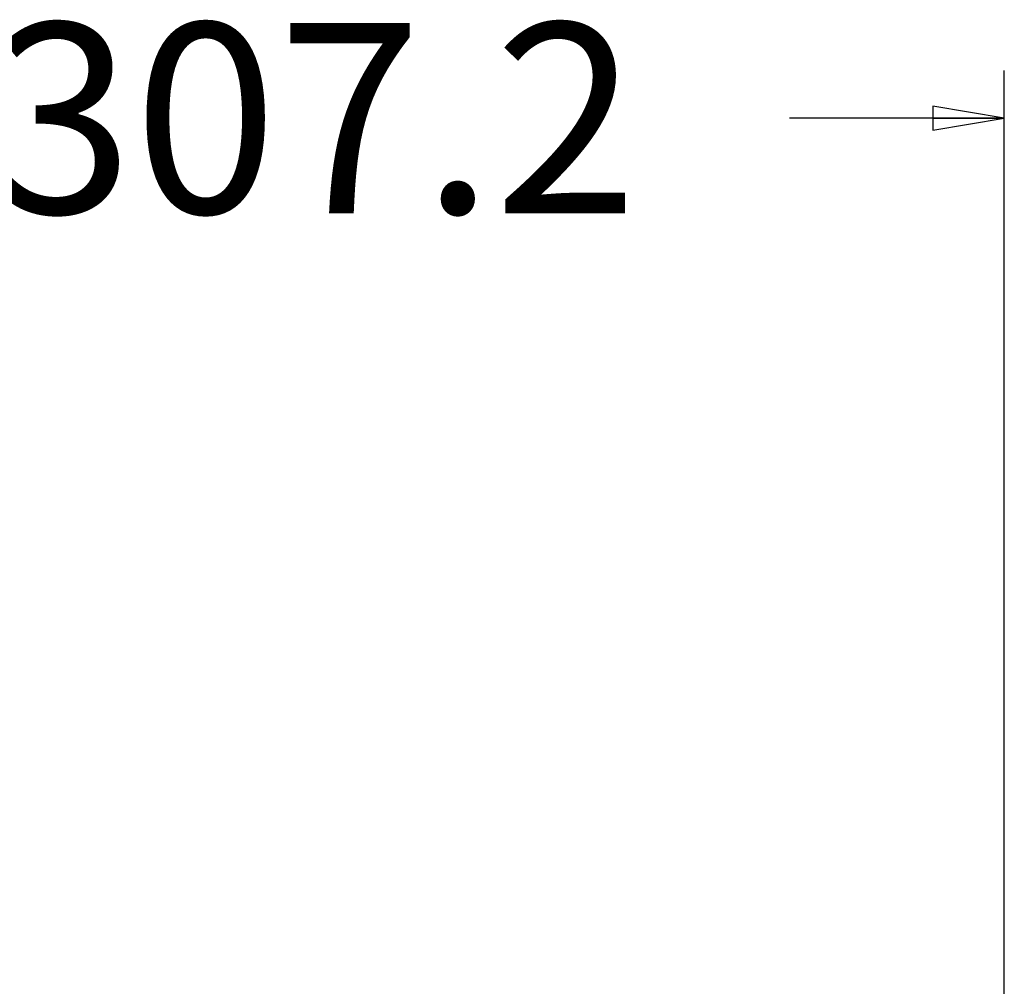
# Model space of a CAD drawing. Units: inches. Extents: x 0 to 46.8, y 0 to 33.1.
# Drawn here: x 41.2 to 43.8, y 18.8 to 21.3 of the extents above; entities that cross this region are included whole.
import ezdxf

# ---------------------------------------------------------------- set-up
doc = ezdxf.new("R2010")
doc.units = ezdxf.units.IN
doc.header["$LTSCALE"] = 2.574606
doc.header["$MEASUREMENT"] = 0
doc.layers.get('0').update_dxf_attribs({"linetype": 'CONTINUOUS'})
doc.layers.add('LAYOUT_VESA_55LV75DXF_DIMENSION', color=7, linetype='CONTINUOUS')
doc.styles.get("Standard").update_dxf_attribs({"font": 'txt', "width": 0.8})
doc.dimstyles.new('DIMSTYLE_1', dxfattribs={"dimtxt": 0.5, "dimasz": 0.1875, "dimexe": 0.125, "dimexo": 0.0625, "dimgap": 0.25, "dimtad": 0, "dimtih": 1, "dimtoh": 1, "dimlfac": 3.333333, "dimzin": 4, "dimdsep": 46, "dimtxsty": 'Standard', "dimblk": 'CLOSED', "dimblk1": 'CLOSED', "dimblk2": 'CLOSED', "dimcen": 0.09, "dimadec": 0, "dimazin": 0, "dimtfac": 1, "dimtofl": 0, "dimtmove": 0, "dimatfit": 3, "dimldrblk": 'CLOSED', "dimfxl": 1, "dimtolj": 1, "dimtzin": 4, "dimarcsym": 0})

# ---------------------------------------------------------------- blocks, each defined once
blk = doc.blocks.new('_CLOSED')
at = {"color": 0, "linetype": 'ByBlock'}
for p, q in [((0, 0), (-1, 0.167)), ((-1, 0.167), (-1, -0.167)), ((-1, -0.167), (0, 0)), ((-1, 0), (0, 0))]:
    blk.add_line(p, q, dxfattribs=at)
blk = doc.blocks.new('*D14')
at = {"layer": 'LAYOUT_VESA_55LV75DXF_DIMENSION', "color": 20, "linetype": 'Continuous', "true_color": 0xf23030}
for p, q in [((40.1751, 17.0777), (40.1751, 21.1883)), ((43.8035, 18.762), (43.8035, 21.1883)), ((40.1751, 21.0633), (40.7393, 21.0633)), ((43.8035, 21.0633), (43.2393, 21.0633))]:
    blk.add_line(p, q, dxfattribs=at)
at = {"layer": 'LAYOUT_VESA_55LV75DXF_DIMENSION', "color": 20, "linetype": 'Continuous', "true_color": 0xf23030, "xscale": 0.1875, "yscale": 0.1875, "zscale": 0.1875, "rotation": 180}
blk.add_blockref('_CLOSED', (40.1751, 21.0633), dxfattribs=at)
at = {"layer": 'LAYOUT_VESA_55LV75DXF_DIMENSION', "color": 20, "linetype": 'Continuous', "true_color": 0xf23030, "xscale": 0.1875, "yscale": 0.1875, "zscale": 0.1875}
blk.add_blockref('_CLOSED', (43.8035, 21.0633), dxfattribs=at)
at = {"layer": 'LAYOUT_VESA_55LV75DXF_DIMENSION', "color": 20, "linetype": 'Continuous', "true_color": 0xf23030, "insert": (41.9893, 21.3133), "char_height": 0.5, "width": 2, "attachment_point": 2, "line_spacing_factor": 0.9}
blk.add_mtext('307.2', dxfattribs=at)

msp = doc.modelspace()

# ---------------------------------------------------------------- dimensions: what is measured, and where the dimension line sits
at = {"layer": 'LAYOUT_VESA_55LV75DXF_DIMENSION', "color": 20, "linetype": 'Continuous', "true_color": 0xf23030}
dim = msp.add_linear_dim(base=(43.8035, 21.0633), p1=(40.1751, 17.0152), p2=(43.8035, 18.6995), dimstyle='DIMSTYLE_1', dxfattribs=at)
dim.commit()
dim.dimension.update_dxf_attribs({"geometry": '*D14', "text_midpoint": (41.9893, 21.0633), "dimtype": 160})

doc.saveas('drawing.dxf')
